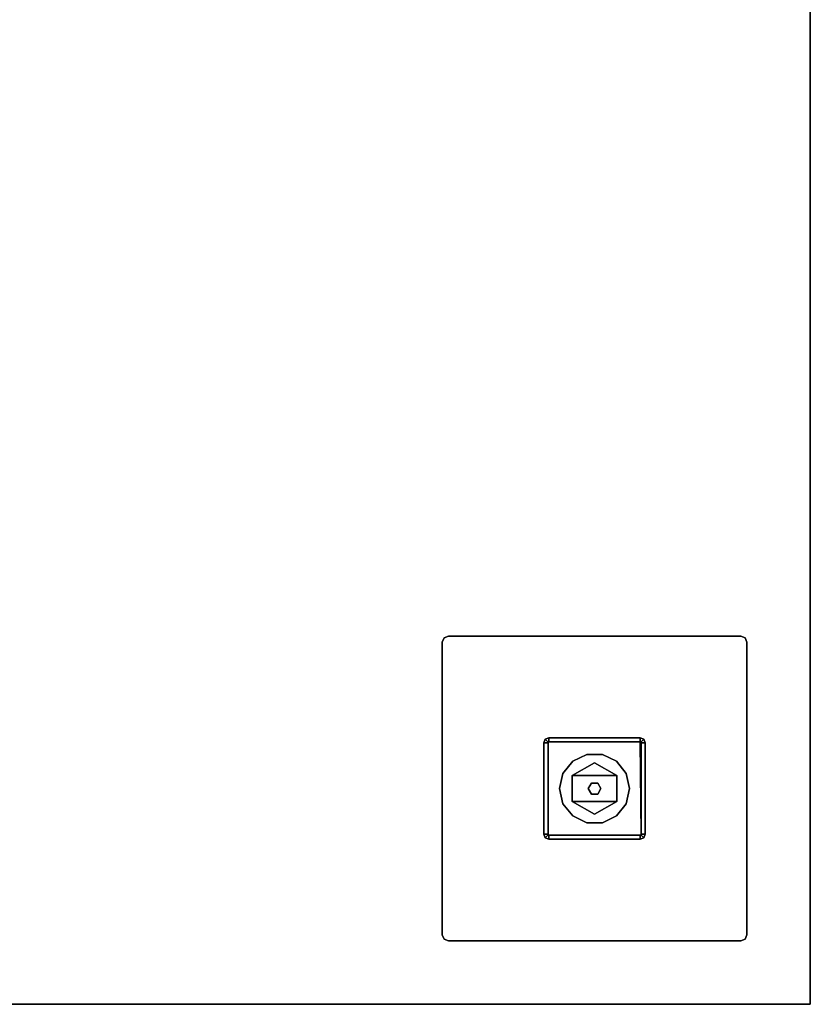
# Model space of a CAD drawing. Units: inches. Extents: x -240 to 231, y -80 to 35.
# Drawn here: x 193 to 208, y -69 to -50 of the extents above; entities that cross this region are included whole.
import ezdxf

# ---------------------------------------------------------------- set-up
doc = ezdxf.new("R2010")
doc.units = ezdxf.units.IN
doc.header["$MEASUREMENT"] = 0
for name, color, linetype in [('WKSURF-BASE', 6, 'Continuous'), ('WKSURF-EDGE', 6, 'Continuous'), ('WKSURF-GLIDE', 6, 'Continuous'), ('WKSURF-LAM', 6, 'Continuous')]:
    doc.layers.add(name, color=color, linetype=linetype)

# ---------------------------------------------------------------- blocks, each defined once
blk = doc.blocks.new('RFSTL-14440_0T')
at = {"layer": 'WKSURF-EDGE'}
for points in [[(146.3, -20, 1.176), (146.3, -20), (146.3, 20), (146.3, 20, 1.176)], [(73.15, -20, 1.176), (73.15, -20), (146.3, -20), (146.3, -20, 1.176)]]:
    blk.add_3dface(points, dxfattribs=at)
at = {"layer": 'WKSURF-LAM'}
for points in [[(73.15, 20), (73.15, -20), (146.3, -20), (146.3, 20)], [(73.15, 20, 1.176), (73.15, -20, 1.176), (146.3, -20, 1.176), (146.3, 20, 1.176)]]:
    blk.add_3dface(points, dxfattribs=at)
blk = doc.blocks.new('RFSLS-38_5T')
at = {"layer": 'WKSURF-BASE'}
for points in [[(-7.25, -12.87, -0.12), (-7.25, -12.87, 0), (-7.215, -12.785, 0), (-7.215, -12.785, -0.12)], [(-7.215, -12.785, -0.12), (-7.215, -12.785, 0), (-7.13, -12.75, 0), (-7.13, -12.75, -0.12)], [(-1.37, -12.75, 0), (-1.37, -12.75, -0.12), (-7.13, -12.75, -0.12), (-7.13, -12.75, 0)], [(-1.285, -12.785, -0.12), (-1.285, -12.785, 0), (-1.37, -12.75, 0), (-1.37, -12.75, -0.12)], [(-1.25, -12.87, -0.12), (-1.25, -12.87, 0), (-1.285, -12.785, 0), (-1.285, -12.785, -0.12)], [(-7.25, -12.87, 0), (-7.25, -12.87, -0.12), (-7.25, -18.63, -0.12), (-7.25, -18.63, 0)], [(-1.25, -18.63, 0), (-1.25, -18.63, -0.12), (-1.25, -12.87, -0.12), (-1.25, -12.87, 0)], [(-5.221, -14.779, -0.12), (-5.221, -14.779, -38.2), (-5.25, -14.85, -38.2), (-5.25, -14.85, -0.12)], [(-5.167, -14.85, -38.2), (-5.25, -14.85, -38.2), (-5.221, -14.779, -38.2), (-5.162, -14.838, -38.2)], [(-5.25, -14.85, -0.12), (-5.25, -14.85, -38.2), (-5.25, -16.65, -38.2), (-5.25, -16.65, -0.12)], [(-5.167, -16.65, -38.2), (-5.25, -16.65, -38.2), (-5.25, -14.85, -38.2), (-5.167, -14.85, -38.2)], [(-5.15, -14.75, -0.12), (-5.15, -14.75, -38.2), (-5.221, -14.779, -38.2), (-5.221, -14.779, -0.12)], [(-5.162, -14.838, -38.2), (-5.221, -14.779, -38.2), (-5.15, -14.75, -38.2), (-5.15, -14.833, -38.2)], [(-5.162, -14.838, -37.444), (-5.162, -14.838, -37.569), (-5.167, -14.85, -37.569), (-5.167, -14.85, -37.444)], [(-5.167, -14.85, -37.569), (-5.167, -14.85, -38.2), (-5.162, -14.838, -38.2), (-5.162, -14.838, -37.569)], [(-5.167, -14.85, -37.444), (-5.167, -14.85, -37.569), (-5.167, -16.65, -37.569), (-5.167, -16.65, -37.444)], [(-5.167, -16.65, -37.569), (-5.167, -16.65, -38.2), (-5.167, -14.85, -38.2), (-5.167, -14.85, -37.569)], [(-5.15, -14.833, -37.444), (-5.15, -14.833, -37.569), (-5.162, -14.838, -37.569), (-5.162, -14.838, -37.444)], [(-5.162, -14.838, -37.569), (-5.162, -14.838, -38.2), (-5.15, -14.833, -38.2), (-5.15, -14.833, -37.569)], [(-3.35, -14.75, -0.12), (-3.35, -14.75, -38.2), (-5.15, -14.75, -38.2), (-5.15, -14.75, -0.12)], [(-5.15, -14.833, -38.2), (-5.15, -14.75, -38.2), (-3.35, -14.75, -38.2), (-3.35, -14.833, -38.2)], [(-3.35, -14.833, -37.444), (-3.35, -14.833, -37.569), (-5.15, -14.833, -37.569), (-5.15, -14.833, -37.444)], [(-3.35, -14.833, -37.569), (-3.35, -14.833, -38.2), (-5.15, -14.833, -38.2), (-5.15, -14.833, -37.569)], [(-3.35, -14.75, -38.2), (-3.35, -14.75, -0.12), (-3.279, -14.779, -0.12), (-3.279, -14.779, -38.2)], [(-3.338, -14.838, -38.2), (-3.35, -14.833, -38.2), (-3.35, -14.75, -38.2), (-3.279, -14.779, -38.2)], [(-3.338, -14.838, -37.444), (-3.338, -14.838, -37.569), (-3.35, -14.833, -37.569), (-3.35, -14.833, -37.444)], [(-3.338, -14.838, -37.569), (-3.338, -14.838, -38.2), (-3.35, -14.833, -38.2), (-3.35, -14.833, -37.569)], [(-3.35, -14.833, -37.569), (-3.333, -14.85, -38.2), (-3.333, -16.65, -38.2), (-3.333, -16.65, -37.569)], [(-3.25, -14.85, -38.2), (-3.333, -14.85, -38.2), (-3.338, -14.838, -38.2), (-3.279, -14.779, -38.2)], [(-3.333, -14.85, -37.444), (-3.333, -14.85, -37.569), (-3.338, -14.838, -37.569), (-3.338, -14.838, -37.444)], [(-3.333, -14.85, -37.444), (-3.333, -14.85, -38.2), (-3.338, -14.838, -38.2), (-3.338, -14.838, -37.444)], [(-3.333, -16.65, -37.444), (-3.333, -16.65, -37.569), (-3.333, -14.85, -37.569), (-3.333, -14.85, -37.444)], [(-3.25, -16.65, -38.2), (-3.333, -16.65, -38.2), (-3.333, -14.85, -38.2), (-3.25, -14.85, -38.2)], [(-3.279, -14.779, -38.2), (-3.279, -14.779, -0.12), (-3.25, -14.85, -0.12), (-3.25, -14.85, -38.2)], [(-3.25, -16.65, -0.12), (-3.25, -16.65, -38.2), (-3.25, -14.85, -38.2), (-3.25, -14.85, -0.12)], [(-5.221, -16.721, -0.12), (-5.221, -16.721, -38.2), (-5.25, -16.65, -38.2), (-5.25, -16.65, -0.12)], [(-5.221, -16.721, -38.2), (-5.25, -16.65, -38.2), (-5.167, -16.65, -38.2), (-5.162, -16.662, -38.2)], [(-5.15, -16.75, -38.2), (-5.221, -16.721, -38.2), (-5.162, -16.662, -38.2), (-5.15, -16.667, -38.2)], [(-5.167, -16.65, -37.444), (-5.167, -16.65, -37.569), (-5.162, -16.662, -37.569), (-5.162, -16.662, -37.444)], [(-5.162, -16.662, -37.569), (-5.162, -16.662, -38.2), (-5.167, -16.65, -38.2), (-5.167, -16.65, -37.569)], [(-5.162, -16.662, -37.444), (-5.162, -16.662, -37.569), (-5.15, -16.667, -37.569), (-5.15, -16.667, -37.444)], [(-5.15, -16.667, -37.569), (-5.15, -16.667, -38.2), (-5.162, -16.662, -38.2), (-5.162, -16.662, -37.569)], [(-5.15, -16.667, -37.444), (-5.15, -16.667, -37.569), (-3.35, -16.667, -37.569), (-3.35, -16.667, -37.444)], [(-3.35, -16.667, -37.569), (-3.35, -16.667, -38.2), (-5.15, -16.667, -38.2), (-5.15, -16.667, -37.569)], [(-5.15, -16.75, -38.2), (-5.15, -16.667, -38.2), (-3.35, -16.667, -38.2), (-3.35, -16.75, -38.2)], [(-3.35, -16.667, -37.444), (-3.35, -16.667, -37.569), (-3.338, -16.662, -37.569), (-3.338, -16.662, -37.444)], [(-3.338, -16.662, -37.569), (-3.338, -16.662, -38.2), (-3.35, -16.667, -38.2), (-3.35, -16.667, -37.569)], [(-3.35, -16.75, -38.2), (-3.35, -16.667, -38.2), (-3.338, -16.662, -38.2), (-3.279, -16.721, -38.2)], [(-3.338, -16.662, -37.444), (-3.338, -16.662, -37.569), (-3.333, -16.65, -37.569), (-3.333, -16.65, -37.444)], [(-3.333, -16.65, -37.569), (-3.333, -16.65, -38.2), (-3.338, -16.662, -38.2), (-3.338, -16.662, -37.569)], [(-3.279, -16.721, -38.2), (-3.338, -16.662, -38.2), (-3.333, -16.65, -38.2), (-3.25, -16.65, -38.2)], [(-3.25, -16.65, -0.12), (-3.25, -16.65, -38.2), (-3.279, -16.721, -38.2), (-3.279, -16.721, -0.12)], [(-5.15, -16.75, -0.12), (-5.15, -16.75, -38.2), (-5.221, -16.721, -38.2), (-5.221, -16.721, -0.12)], [(-5.15, -16.75, -0.12), (-5.15, -16.75, -38.2), (-3.35, -16.75, -38.2), (-3.35, -16.75, -0.12)], [(-3.279, -16.721, -0.12), (-3.279, -16.721, -38.2), (-3.35, -16.75, -38.2), (-3.35, -16.75, -0.12)], [(-7.215, -18.715, -0.12), (-7.215, -18.715, 0), (-7.25, -18.63, 0), (-7.25, -18.63, -0.12)], [(-7.13, -18.75, -0.12), (-7.13, -18.75, 0), (-7.215, -18.715, 0), (-7.215, -18.715, -0.12)], [(-7.13, -18.75, 0), (-7.13, -18.75, -0.12), (-1.37, -18.75, -0.12), (-1.37, -18.75, 0)], [(-1.285, -18.715, -0.12), (-1.285, -18.715, 0), (-1.37, -18.75, 0), (-1.37, -18.75, -0.12)], [(-1.25, -18.63, -0.12), (-1.25, -18.63, 0), (-1.285, -18.715, 0), (-1.285, -18.715, -0.12)]]:
    blk.add_3dface(points, dxfattribs=at)
for points, invisible_edges in [([(-7.25, -12.87, 0), (-7.25, -18.63, 0), (-7.215, -18.715, 0), (-7.215, -12.785, 0)], 4), ([(-7.215, -12.785, -0.12), (-7.215, -18.715, -0.12), (-7.25, -18.63, -0.12), (-7.25, -12.87, -0.12)], 1), ([(-7.215, -12.785, 0), (-7.215, -18.715, 0), (-7.13, -18.75, 0), (-7.13, -12.75, 0)], 5), ([(-7.13, -12.75, -0.12), (-7.13, -18.75, -0.12), (-7.215, -18.715, -0.12), (-7.215, -12.785, -0.12)], 5), ([(-7.13, -18.75, 0), (-1.37, -18.75, 0), (-1.37, -12.75, 0), (-7.13, -12.75, 0)], 10), ([(-7.13, -12.75, -0.12), (-1.37, -12.75, -0.12), (-1.37, -18.75, -0.12), (-7.13, -18.75, -0.12)], 10), ([(-1.37, -12.75, 0), (-1.37, -18.75, 0), (-1.285, -18.715, 0), (-1.285, -12.785, 0)], 5), ([(-1.285, -12.785, -0.12), (-1.285, -18.715, -0.12), (-1.37, -18.75, -0.12), (-1.37, -12.75, -0.12)], 5), ([(-1.285, -12.785, 0), (-1.285, -18.715, 0), (-1.25, -18.63, 0), (-1.25, -12.87, 0)], 1), ([(-1.25, -12.87, -0.12), (-1.25, -18.63, -0.12), (-1.285, -18.715, -0.12), (-1.285, -12.785, -0.12)], 4), ([(-5.162, -14.838, -37.569), (-5.162, -16.662, -37.569), (-5.167, -16.65, -37.569), (-5.167, -14.85, -37.569)], 1), ([(-5.162, -14.838, -37.444), (-5.162, -16.662, -37.444), (-5.167, -16.65, -37.444), (-5.167, -14.85, -37.444)], 1), ([(-5.15, -14.833, -37.569), (-5.15, -16.667, -37.569), (-5.162, -16.662, -37.569), (-5.162, -14.838, -37.569)], 5), ([(-5.15, -14.833, -37.444), (-5.15, -16.667, -37.444), (-5.162, -16.662, -37.444), (-5.162, -14.838, -37.444)], 5), ([(-3.35, -14.833, -37.569), (-3.35, -16.667, -37.569), (-5.15, -16.667, -37.569), (-5.15, -14.833, -37.569)], 5), ([(-3.35, -14.833, -37.444), (-3.35, -16.667, -37.444), (-5.15, -16.667, -37.444), (-5.15, -14.833, -37.444)], 5), ([(-3.338, -14.838, -37.569), (-3.338, -16.662, -37.569), (-3.35, -16.667, -37.569), (-3.35, -14.833, -37.569)], 5), ([(-3.338, -14.838, -37.444), (-3.338, -16.662, -37.444), (-3.35, -16.667, -37.444), (-3.35, -14.833, -37.444)], 5), ([(-3.338, -14.838, -37.569), (-3.333, -14.85, -37.569), (-3.333, -16.65, -37.569), (-3.338, -16.662, -37.569)], 8), ([(-3.338, -14.838, -37.444), (-3.333, -14.85, -37.444), (-3.333, -16.65, -37.444), (-3.338, -16.662, -37.444)], 8)]:
    blk.add_3dface(points, dxfattribs=dict(at, invisible_edges=invisible_edges))
at = {"layer": 'WKSURF-GLIDE'}
for points in [[(-4.404, -15.077, -38.75), (-4.404, -15.077, -38.25), (-4.68, -15.211, -38.25), (-4.68, -15.211, -38.75)], [(-4.096, -15.077, -38.75), (-4.096, -15.077, -38.25), (-4.404, -15.077, -38.25), (-4.404, -15.077, -38.75)], [(-3.82, -15.211, -38.75), (-3.82, -15.211, -38.25), (-4.096, -15.077, -38.25), (-4.096, -15.077, -38.75)], [(-4.68, -15.211, -38.75), (-4.68, -15.211, -38.25), (-4.872, -15.451, -38.25), (-4.872, -15.451, -38.75)], [(-4.25, -15.242, -38.06), (-4.25, -15.242, -38.25), (-4.69, -15.496, -38.25), (-4.69, -15.496, -38.06)], [(-3.81, -15.496, -38.06), (-4.25, -15.242, -38.06), (-4.69, -15.496, -38.06), (-3.81, -15.496, -38.06)], [(-3.81, -15.496, -38.25), (-4.69, -15.496, -38.25), (-4.25, -15.242, -38.25), (-3.81, -15.496, -38.25)], [(-3.81, -15.496, -38.06), (-3.81, -15.496, -38.25), (-4.25, -15.242, -38.25), (-4.25, -15.242, -38.06)], [(-3.628, -15.451, -38.75), (-3.628, -15.451, -38.25), (-3.82, -15.211, -38.25), (-3.82, -15.211, -38.75)], [(-4.872, -15.451, -38.75), (-4.872, -15.451, -38.25), (-4.94, -15.75, -38.25), (-4.94, -15.75, -38.75)], [(-4.69, -15.496, -38.06), (-4.69, -15.496, -38.25), (-4.69, -16.004, -38.25), (-4.69, -16.004, -38.06)], [(-3.81, -16.004, -38.06), (-3.81, -15.496, -38.06), (-4.69, -15.496, -38.06), (-4.69, -16.004, -38.06)], [(-4.69, -16.004, -38.25), (-4.69, -15.496, -38.25), (-3.81, -15.496, -38.25), (-3.81, -16.004, -38.25)], [(-3.81, -16.004, -38.06), (-3.81, -16.004, -38.25), (-3.81, -15.496, -38.25), (-3.81, -15.496, -38.06)], [(-3.56, -15.75, -38.75), (-3.56, -15.75, -38.25), (-3.628, -15.451, -38.25), (-3.628, -15.451, -38.75)], [(-4.312, -15.642, -38.06), (-4.312, -15.642, -37.645), (-4.375, -15.75, -37.645), (-4.375, -15.75, -38.06)], [(-4.188, -15.642, -38.06), (-4.188, -15.642, -37.645), (-4.312, -15.642, -37.645), (-4.312, -15.642, -38.06)], [(-4.125, -15.75, -38.06), (-4.125, -15.75, -37.645), (-4.188, -15.642, -37.645), (-4.188, -15.642, -38.06)], [(-4.94, -15.75, -38.75), (-4.94, -15.75, -38.25), (-4.872, -16.049, -38.25), (-4.872, -16.049, -38.75)], [(-4.375, -15.75, -38.06), (-4.375, -15.75, -37.645), (-4.312, -15.858, -37.645), (-4.312, -15.858, -38.06)], [(-4.312, -15.858, -38.06), (-4.312, -15.858, -37.645), (-4.188, -15.858, -37.645), (-4.188, -15.858, -38.06)], [(-4.188, -15.858, -38.06), (-4.188, -15.858, -37.645), (-4.125, -15.75, -37.645), (-4.125, -15.75, -38.06)], [(-3.628, -16.049, -38.75), (-3.628, -16.049, -38.25), (-3.56, -15.75, -38.25), (-3.56, -15.75, -38.75)], [(-4.872, -16.049, -38.75), (-4.872, -16.049, -38.25), (-4.68, -16.289, -38.25), (-4.68, -16.289, -38.75)], [(-4.69, -16.004, -38.06), (-4.69, -16.004, -38.25), (-4.25, -16.258, -38.25), (-4.25, -16.258, -38.06)], [(-4.25, -16.258, -38.06), (-3.81, -16.004, -38.06), (-4.69, -16.004, -38.06), (-4.25, -16.258, -38.06)], [(-4.25, -16.258, -38.25), (-4.69, -16.004, -38.25), (-3.81, -16.004, -38.25), (-4.25, -16.258, -38.25)], [(-4.25, -16.258, -38.06), (-4.25, -16.258, -38.25), (-3.81, -16.004, -38.25), (-3.81, -16.004, -38.06)], [(-3.82, -16.289, -38.75), (-3.82, -16.289, -38.25), (-3.628, -16.049, -38.25), (-3.628, -16.049, -38.75)], [(-4.68, -16.289, -38.75), (-4.68, -16.289, -38.25), (-4.404, -16.423, -38.25), (-4.404, -16.423, -38.75)], [(-4.404, -16.423, -38.75), (-4.404, -16.423, -38.25), (-4.096, -16.423, -38.25), (-4.096, -16.423, -38.75)], [(-4.096, -16.423, -38.75), (-4.096, -16.423, -38.25), (-3.82, -16.289, -38.25), (-3.82, -16.289, -38.75)]]:
    blk.add_3dface(points, dxfattribs=at)
for points, invisible_edges in [([(-4.404, -15.077, -38.25), (-4.68, -15.211, -38.25), (-3.82, -15.211, -38.25), (-4.096, -15.077, -38.25)], 2), ([(-4.096, -15.077, -38.75), (-3.82, -15.211, -38.75), (-4.68, -15.211, -38.75), (-4.404, -15.077, -38.75)], 2), ([(-4.68, -15.211, -38.25), (-4.872, -15.451, -38.25), (-3.628, -15.451, -38.25), (-3.82, -15.211, -38.25)], 10), ([(-3.82, -15.211, -38.75), (-3.628, -15.451, -38.75), (-4.872, -15.451, -38.75), (-4.68, -15.211, -38.75)], 10), ([(-4.872, -15.451, -38.25), (-4.94, -15.75, -38.25), (-3.56, -15.75, -38.25), (-3.628, -15.451, -38.25)], 10), ([(-3.628, -15.451, -38.75), (-3.56, -15.75, -38.75), (-4.94, -15.75, -38.75), (-4.872, -15.451, -38.75)], 10), ([(-4.94, -15.75, -38.25), (-4.872, -16.049, -38.25), (-3.628, -16.049, -38.25), (-3.56, -15.75, -38.25)], 10), ([(-3.56, -15.75, -38.75), (-3.628, -16.049, -38.75), (-4.872, -16.049, -38.75), (-4.94, -15.75, -38.75)], 10), ([(-4.872, -16.049, -38.25), (-4.68, -16.289, -38.25), (-3.82, -16.289, -38.25), (-3.628, -16.049, -38.25)], 10), ([(-3.628, -16.049, -38.75), (-3.82, -16.289, -38.75), (-4.68, -16.289, -38.75), (-4.872, -16.049, -38.75)], 10), ([(-4.68, -16.289, -38.25), (-4.404, -16.423, -38.25), (-4.096, -16.423, -38.25), (-3.82, -16.289, -38.25)], 8), ([(-3.82, -16.289, -38.75), (-4.096, -16.423, -38.75), (-4.404, -16.423, -38.75), (-4.68, -16.289, -38.75)], 8)]:
    blk.add_3dface(points, dxfattribs=dict(at, invisible_edges=invisible_edges))

msp = doc.modelspace()

# ---------------------------------------------------------------- block references
for name, p in [('RFSTL-14440_0T', (62.029, -49.084, 38.75)), ('RFSLS-38_5T', (208.329, -49.084, 38.75))]:
    msp.add_blockref(name, p)

doc.saveas('drawing.dxf')
